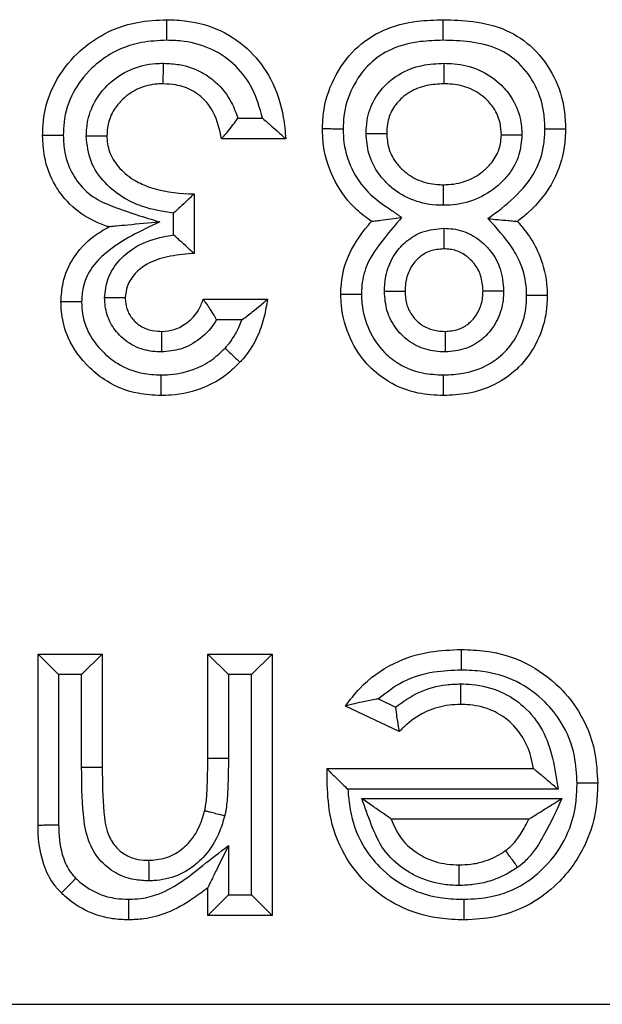
# Model space of a CAD drawing. Units: inches. Extents: x 0.4 to 8, y 0.3 to 10.7.
# Drawn here: x 2.6 to 2.6, y 5.1 to 5.2 of the extents above; entities that cross this region are included whole.
import ezdxf

# ---------------------------------------------------------------- set-up
doc = ezdxf.new("R2010")
doc.units = ezdxf.units.IN
doc.header["$MEASUREMENT"] = 0

msp = doc.modelspace()

# ---------------------------------------------------------------- linework, layer by layer
at = {"color": 7, "linetype": 'Continuous', "lineweight": 25}
for p, q in [((2.617832, 5.188154), (2.619025, 5.188154)), ((2.620154, 5.187154), (2.617038, 5.187154)), ((2.615702, 5.184483), (2.615702, 5.181589)), ((2.614702, 5.182489), (2.614702, 5.183542)), ((2.616147, 5.179364), (2.619263, 5.179364)), ((2.618019, 5.178364), (2.616796, 5.178364)), ((2.608134, 5.153816), (2.608134, 5.162135)), ((2.609134, 5.161135), (2.608134, 5.162135)), ((2.608134, 5.162135), (2.61125, 5.162135)), ((2.61025, 5.161135), (2.61125, 5.162135)), ((2.61125, 5.162135), (2.61125, 5.156626)), ((2.61637, 5.157086), (2.61637, 5.162135)), ((2.61637, 5.162135), (2.61737, 5.161135)), ((2.61637, 5.162135), (2.619486, 5.162135)), ((2.619486, 5.162135), (2.618486, 5.161135)), ((2.619486, 5.162135), (2.619486, 5.149448)), ((2.609134, 5.161135), (2.609134, 5.153826)), ((2.61025, 5.161135), (2.609134, 5.161135)), ((2.61025, 5.156626), (2.61025, 5.161135)), ((2.61737, 5.161135), (2.61737, 5.15708)), ((2.618486, 5.161135), (2.61737, 5.161135)), ((2.618486, 5.150448), (2.618486, 5.161135)), ((2.625655, 5.158369), (2.623047, 5.15961)), ((2.624651, 5.159954), (2.625472, 5.159564)), ((2.61637, 5.157086), (2.61737, 5.15708)), ((2.61125, 5.156626), (2.61025, 5.156626)), ((2.622167, 5.15655), (2.622167, 5.156571)), ((2.622167, 5.156571), (2.632173, 5.156571)), ((2.633364, 5.155571), (2.623168, 5.155571)), ((2.623839, 5.155122), (2.633555, 5.155122)), ((2.63195, 5.154122), (2.625273, 5.154122)), ((2.61737, 5.152837), (2.61737, 5.150448)), ((2.61637, 5.149448), (2.61637, 5.150791)), ((2.61737, 5.150448), (2.61637, 5.149448)), ((2.61737, 5.150448), (2.618486, 5.150448)), ((2.619486, 5.149448), (2.618486, 5.150448)), ((2.619486, 5.149448), (2.61637, 5.149448)), ((2.604796, 5.145127), (2.638628, 5.145127))]:
    msp.add_line(p, q, dxfattribs=at)
for points, knots in [([(2.608357, 5.187321), (2.608366, 5.187574), (2.608395, 5.188449), (2.608852, 5.1899), (2.609899, 5.191252), (2.611266, 5.192296), (2.61278, 5.192865), (2.613904, 5.192918), (2.614377, 5.192941)], [0, 0, 0, 0, 0.082797, 0.286419, 0.484283, 0.633048, 0.845336, 1, 1, 1, 1]), ([(2.614376, 5.191941), (2.614376, 5.191978), (2.614376, 5.192052), (2.614376, 5.192235), (2.614377, 5.192482), (2.614377, 5.192735), (2.614377, 5.192908), (2.614377, 5.19293), (2.614377, 5.192941)], [0, 0, 0, 0, 0.071973, 0.141558, 0.356211, 0.570821, 0.78541, 1, 1, 1, 1]), ([(2.614377, 5.192941), (2.614704, 5.192929), (2.615602, 5.192897), (2.617054, 5.192476), (2.618476, 5.191479), (2.619548, 5.190011), (2.620036, 5.188504), (2.620123, 5.187501), (2.620154, 5.187154)], [0, 0, 0, 0, 0.107725, 0.295583, 0.488304, 0.668795, 0.885179, 1, 1, 1, 1]), ([(2.621934, 5.187634), (2.621943, 5.187884), (2.621973, 5.188722), (2.622415, 5.19011), (2.623417, 5.191547), (2.62487, 5.192518), (2.626384, 5.192897), (2.627377, 5.192928), (2.627791, 5.192941)], [0, 0, 0, 0, 0.084431, 0.282636, 0.481853, 0.664827, 0.860147, 1, 1, 1, 1]), ([(2.627791, 5.191941), (2.627791, 5.191986), (2.627791, 5.19206), (2.627791, 5.192243), (2.627791, 5.192482), (2.627791, 5.192735), (2.627791, 5.192908), (2.627791, 5.19293), (2.627791, 5.192941)], [0, 0, 0, 0, 0.086915, 0.14147, 0.356123, 0.570755, 0.785377, 1, 1, 1, 1]), ([(2.627791, 5.192941), (2.628269, 5.192926), (2.629308, 5.192895), (2.630854, 5.192531), (2.632257, 5.191583), (2.633237, 5.190209), (2.633686, 5.18881), (2.633719, 5.187941), (2.633731, 5.187634)], [0, 0, 0, 0, 0.159405, 0.346005, 0.520353, 0.710718, 0.897943, 1, 1, 1, 1]), ([(2.614376, 5.191941), (2.613968, 5.191922), (2.613019, 5.191878), (2.611748, 5.191405), (2.61062, 5.190539), (2.609761, 5.189439), (2.609387, 5.188249), (2.609364, 5.187532), (2.609357, 5.187317)], [0, 0, 0, 0, 0.160558, 0.373766, 0.521131, 0.717557, 0.914919, 1, 1, 1, 1]), ([(2.619025, 5.188154), (2.61889, 5.188649), (2.618637, 5.18958), (2.617762, 5.190748), (2.616609, 5.191562), (2.615409, 5.191905), (2.614657, 5.191931), (2.614376, 5.191941)], [0, 0, 0, 0, 0.233681, 0.438814, 0.655215, 0.871119, 1, 1, 1, 1]), ([(2.627791, 5.191941), (2.627422, 5.19193), (2.62657, 5.191904), (2.625306, 5.191599), (2.624126, 5.190813), (2.623328, 5.189658), (2.622965, 5.188528), (2.622942, 5.187842), (2.622935, 5.187632)], [0, 0, 0, 0, 0.1512829, 0.3494353, 0.5237454, 0.7191452, 0.9140306, 1, 1, 1, 1]), ([(2.63273, 5.187635), (2.632721, 5.187894), (2.632695, 5.18861), (2.632329, 5.189748), (2.631551, 5.190847), (2.630423, 5.191609), (2.629125, 5.191901), (2.628226, 5.191928), (2.627791, 5.191941)], [0, 0, 0, 0, 0.10433, 0.288206, 0.472674, 0.637305, 0.82461, 1, 1, 1, 1]), ([(2.610473, 5.18728), (2.610488, 5.187541), (2.610524, 5.188182), (2.610901, 5.189079), (2.611616, 5.189932), (2.612588, 5.19058), (2.613547, 5.190812), (2.614093, 5.190823), (2.61422, 5.190825)], [0, 0, 0, 0, 0.13649, 0.334728, 0.495071, 0.714292, 0.933724, 1, 1, 1, 1]), ([(2.614207, 5.189825), (2.614207, 5.189836), (2.614207, 5.189858), (2.614209, 5.19003), (2.614213, 5.190284), (2.614216, 5.190536), (2.614218, 5.19072), (2.614219, 5.190794), (2.61422, 5.190825)], [0, 0, 0, 0, 0.214526, 0.42905, 0.643619, 0.858281, 0.940349, 1, 1, 1, 1]), ([(2.61422, 5.190825), (2.614477, 5.190813), (2.615135, 5.190781), (2.616014, 5.190464), (2.6169, 5.189838), (2.6175, 5.189064), (2.617739, 5.188409), (2.617832, 5.188154)], [0, 0, 0, 0, 0.15997, 0.408523, 0.567084, 0.83133, 1, 1, 1, 1]), ([(2.62405, 5.187413), (2.624059, 5.187624), (2.624082, 5.188195), (2.624402, 5.189094), (2.625005, 5.189829), (2.625796, 5.190408), (2.626718, 5.190769), (2.627471, 5.190807), (2.62782, 5.190825)], [0, 0, 0, 0, 0.111172, 0.301031, 0.490753, 0.603372, 0.816175, 1, 1, 1, 1]), ([(2.62782, 5.190825), (2.627821, 5.190783), (2.627821, 5.190709), (2.627821, 5.190526), (2.627821, 5.190284), (2.627822, 5.19003), (2.627822, 5.189858), (2.627822, 5.189836), (2.627822, 5.189825)], [0, 0, 0, 0, 0.080836, 0.1415, 0.356152, 0.570777, 0.785388, 1, 1, 1, 1]), ([(2.62782, 5.190825), (2.627988, 5.19082), (2.628561, 5.190805), (2.62953, 5.19057), (2.63047, 5.18996), (2.631167, 5.189144), (2.631557, 5.188265), (2.631598, 5.187617), (2.631615, 5.187342)], [0, 0, 0, 0, 0.087827, 0.299469, 0.511487, 0.661757, 0.8569, 1, 1, 1, 1]), ([(2.614207, 5.189825), (2.614109, 5.189823), (2.613705, 5.189815), (2.612997, 5.189647), (2.61229, 5.189172), (2.611776, 5.188564), (2.611509, 5.187929), (2.611484, 5.187477), (2.611473, 5.187289)], [0, 0, 0, 0, 0.070397, 0.292722, 0.514681, 0.674244, 0.864281, 1, 1, 1, 1]), ([(2.617038, 5.187154), (2.61694, 5.187601), (2.616776, 5.188345), (2.616191, 5.189114), (2.615555, 5.189561), (2.614904, 5.189794), (2.614412, 5.189816), (2.614207, 5.189825)], [0, 0, 0, 0, 0.316191, 0.526996, 0.656415, 0.856729, 1, 1, 1, 1]), ([(2.627822, 5.189825), (2.627543, 5.189812), (2.626968, 5.189784), (2.626276, 5.189518), (2.625714, 5.189107), (2.625293, 5.1886), (2.625072, 5.187974), (2.625056, 5.187573), (2.62505, 5.187422)], [0, 0, 0, 0, 0.203014, 0.418111, 0.527935, 0.70796, 0.889898, 1, 1, 1, 1]), ([(2.630615, 5.187352), (2.630603, 5.187546), (2.630575, 5.187999), (2.630301, 5.188616), (2.629805, 5.189193), (2.629119, 5.18964), (2.628393, 5.18981), (2.627955, 5.189821), (2.627822, 5.189825)], [0, 0, 0, 0, 0.139512, 0.325696, 0.473107, 0.683749, 0.904489, 1, 1, 1, 1]), ([(2.617038, 5.187154), (2.617044, 5.187162), (2.617057, 5.187177), (2.617163, 5.187304), (2.617346, 5.187525), (2.617582, 5.18782), (2.617753, 5.188046), (2.617827, 5.188148), (2.617832, 5.188154)], [0, 0, 0, 0, 0.156955, 0.313338, 0.522653, 0.78896, 0.986852, 1, 1, 1, 1]), ([(2.619025, 5.188154), (2.619031, 5.188149), (2.619176, 5.18803), (2.619455, 5.187793), (2.619793, 5.187487), (2.620013, 5.187285), (2.620132, 5.187174), (2.620146, 5.187161), (2.620154, 5.187154)], [0, 0, 0, 0, 0.011649, 0.28311, 0.551454, 0.738797, 0.869058, 1, 1, 1, 1]), ([(2.609357, 5.187317), (2.609324, 5.187317), (2.60925, 5.187317), (2.609067, 5.187318), (2.608816, 5.187319), (2.608563, 5.18732), (2.60839, 5.187321), (2.608368, 5.187321), (2.608357, 5.187321)], [0, 0, 0, 0, 0.0633215, 0.1416533, 0.3563113, 0.5708968, 0.7854478, 1, 1, 1, 1]), ([(2.61157, 5.18288), (2.611544, 5.182888), (2.611077, 5.183041), (2.610184, 5.183465), (2.60939, 5.184241), (2.60878, 5.185188), (2.608412, 5.186131), (2.608373, 5.186979), (2.608357, 5.187321)], [0, 0, 0, 0, 0.014198, 0.250674, 0.497419, 0.567894, 0.825981, 1, 1, 1, 1]), ([(2.609357, 5.187317), (2.609369, 5.18704), (2.609399, 5.186369), (2.609689, 5.185625), (2.61016, 5.184894), (2.610777, 5.184282), (2.61219, 5.183676), (2.613294, 5.183345), (2.614046, 5.18312)], [0, 0, 0, 0, 0.120146, 0.290754, 0.337872, 0.498423, 0.658306, 1, 1, 1, 1]), ([(2.611473, 5.187289), (2.611462, 5.187289), (2.61144, 5.187289), (2.611268, 5.187287), (2.611014, 5.187285), (2.610765, 5.187283), (2.610582, 5.187281), (2.610508, 5.18728), (2.610473, 5.18728)], [0, 0, 0, 0, 0.2145714, 0.4291419, 0.6437399, 0.8583957, 0.9327757, 1, 1, 1, 1]), ([(2.614702, 5.183542), (2.614192, 5.183624), (2.613372, 5.183756), (2.612238, 5.184277), (2.61134, 5.184984), (2.61061, 5.186033), (2.610518, 5.186864), (2.610473, 5.18728)], [0, 0, 0, 0, 0.249365, 0.40107, 0.599856, 0.799868, 1, 1, 1, 1]), ([(2.611473, 5.187289), (2.611474, 5.18726), (2.611483, 5.186971), (2.611594, 5.18639), (2.612096, 5.185662), (2.612776, 5.18513), (2.613889, 5.184632), (2.614884, 5.1845), (2.615617, 5.184485), (2.615702, 5.184483)], [0, 0, 0, 0, 0.015542, 0.154262, 0.308003, 0.476074, 0.60866, 0.954473, 1, 1, 1, 1]), ([(2.624313, 5.183147), (2.624064, 5.183329), (2.623355, 5.183848), (2.622452, 5.185077), (2.621978, 5.186484), (2.621944, 5.187367), (2.621934, 5.187634)], [0, 0, 0, 0, 0.174778, 0.498223, 0.84854, 1, 1, 1, 1]), ([(2.622935, 5.187632), (2.622905, 5.187632), (2.622831, 5.187632), (2.622647, 5.187632), (2.622393, 5.187633), (2.62214, 5.187633), (2.621967, 5.187634), (2.621945, 5.187634), (2.621934, 5.187634)], [0, 0, 0, 0, 0.05788, 0.141755, 0.356418, 0.570978, 0.785488, 1, 1, 1, 1]), ([(2.622935, 5.187632), (2.622943, 5.187412), (2.622969, 5.18669), (2.623354, 5.185545), (2.624204, 5.184403), (2.625116, 5.183807), (2.62562, 5.183444), (2.625771, 5.183335)], [0, 0, 0, 0, 0.122004, 0.400525, 0.65447, 0.897017, 1, 1, 1, 1]), ([(2.62405, 5.187413), (2.624082, 5.187413), (2.624156, 5.187414), (2.62434, 5.187415), (2.624591, 5.187418), (2.624845, 5.18742), (2.625017, 5.187421), (2.625039, 5.187422), (2.62505, 5.187422)], [0, 0, 0, 0, 0.0622851, 0.1416713, 0.3563306, 0.5709114, 0.7854551, 1, 1, 1, 1]), ([(2.627784, 5.183928), (2.627666, 5.18393), (2.627132, 5.183942), (2.626186, 5.18416), (2.625264, 5.184755), (2.624572, 5.185522), (2.624131, 5.186383), (2.624076, 5.187085), (2.62405, 5.187413)], [0, 0, 0, 0, 0.062126, 0.282408, 0.503068, 0.630375, 0.827223, 1, 1, 1, 1]), ([(2.62505, 5.187422), (2.625068, 5.187186), (2.625104, 5.186691), (2.625416, 5.186081), (2.625908, 5.185536), (2.626581, 5.185099), (2.627286, 5.184938), (2.627691, 5.18493), (2.627784, 5.184928)], [0, 0, 0, 0, 0.170979, 0.359391, 0.484694, 0.704356, 0.932279, 1, 1, 1, 1]), ([(2.627784, 5.184928), (2.627875, 5.18493), (2.628289, 5.184937), (2.629013, 5.185097), (2.629714, 5.185534), (2.630226, 5.186068), (2.630557, 5.186651), (2.630596, 5.187128), (2.630615, 5.187352)], [0, 0, 0, 0, 0.066171, 0.30121, 0.527786, 0.655335, 0.838041, 1, 1, 1, 1]), ([(2.631615, 5.187342), (2.631587, 5.18702), (2.631527, 5.186327), (2.631058, 5.185492), (2.630344, 5.184742), (2.629398, 5.184155), (2.628436, 5.183941), (2.627897, 5.18393), (2.627784, 5.183928)], [0, 0, 0, 0, 0.169553, 0.363961, 0.489991, 0.715351, 0.940077, 1, 1, 1, 1]), ([(2.62996, 5.183279), (2.630399, 5.183607), (2.631277, 5.184264), (2.632297, 5.185471), (2.632692, 5.186688), (2.63272, 5.187387), (2.63273, 5.187635)], [0, 0, 0, 0, 0.305149, 0.610609, 0.862344, 1, 1, 1, 1]), ([(2.630615, 5.187352), (2.630626, 5.187352), (2.630648, 5.187352), (2.63082, 5.18735), (2.631074, 5.187348), (2.631324, 5.187345), (2.631507, 5.187344), (2.631581, 5.187343), (2.631615, 5.187342)], [0, 0, 0, 0, 0.2145596, 0.429118, 0.6437083, 0.8583656, 0.935217, 1, 1, 1, 1]), ([(2.633731, 5.187634), (2.633719, 5.187338), (2.633683, 5.18648), (2.633194, 5.184997), (2.632264, 5.183839), (2.631569, 5.183284), (2.631397, 5.183147)], [0, 0, 0, 0, 0.169385, 0.490739, 0.874399, 1, 1, 1, 1]), ([(2.63273, 5.187635), (2.63276, 5.187635), (2.632834, 5.187635), (2.633018, 5.187634), (2.633272, 5.187634), (2.633525, 5.187634), (2.633698, 5.187634), (2.63372, 5.187634), (2.633731, 5.187634)], [0, 0, 0, 0, 0.0562288, 0.1417965, 0.356462, 0.571011, 0.7855045, 1, 1, 1, 1]), ([(2.627784, 5.184928), (2.627784, 5.184917), (2.627784, 5.184895), (2.627784, 5.184722), (2.627784, 5.184469), (2.627784, 5.184227), (2.627784, 5.184044), (2.627784, 5.18397), (2.627784, 5.183928)], [0, 0, 0, 0, 0.214612, 0.429224, 0.643849, 0.858501, 0.918994, 1, 1, 1, 1]), ([(2.615702, 5.184483), (2.615695, 5.184476), (2.61568, 5.184462), (2.615563, 5.184347), (2.615351, 5.18414), (2.615053, 5.183858), (2.614817, 5.183645), (2.614708, 5.183547), (2.614702, 5.183542)], [0, 0, 0, 0, 0.143806, 0.286952, 0.488742, 0.764936, 0.987672, 1, 1, 1, 1]), ([(2.614046, 5.18312), (2.613127, 5.182691), (2.611873, 5.182105), (2.610663, 5.180892), (2.610294, 5.180023), (2.610262, 5.179471), (2.610248, 5.179234)], [0, 0, 0, 0, 0.522621, 0.713187, 0.876979, 1, 1, 1, 1]), ([(2.614046, 5.18312), (2.614037, 5.183119), (2.613514, 5.183068), (2.612772, 5.182996), (2.611997, 5.182921), (2.611707, 5.182893), (2.611589, 5.182881), (2.611576, 5.18288), (2.61157, 5.18288)], [0, 0, 0, 0, 0.009355, 0.552338, 0.775583, 0.882849, 0.947832, 1, 1, 1, 1]), ([(2.622825, 5.179604), (2.622828, 5.179722), (2.622842, 5.180313), (2.623103, 5.181544), (2.623805, 5.182538), (2.624263, 5.183088), (2.624313, 5.183147)], [0, 0, 0, 0, 0.090384, 0.452488, 0.940603, 1, 1, 1, 1]), ([(2.625771, 5.183335), (2.62549, 5.183005), (2.624865, 5.182267), (2.62405, 5.181173), (2.623839, 5.18017), (2.623828, 5.179706), (2.623825, 5.17961)], [0, 0, 0, 0, 0.302933, 0.676236, 0.93271, 1, 1, 1, 1]), ([(2.624313, 5.183147), (2.624323, 5.183149), (2.624343, 5.183151), (2.624505, 5.183172), (2.624803, 5.183211), (2.625243, 5.183267), (2.625592, 5.183312), (2.625763, 5.183334), (2.625771, 5.183335)], [0, 0, 0, 0, 0.133564, 0.266429, 0.458595, 0.73496, 0.988233, 1, 1, 1, 1]), ([(2.62996, 5.183279), (2.629967, 5.183278), (2.630133, 5.183263), (2.630474, 5.183232), (2.630908, 5.183192), (2.631205, 5.183165), (2.631367, 5.18315), (2.631387, 5.183148), (2.631397, 5.183147)], [0, 0, 0, 0, 0.011891, 0.258753, 0.533502, 0.727693, 0.863507, 1, 1, 1, 1]), ([(2.63184, 5.179554), (2.631837, 5.179661), (2.631822, 5.18018), (2.631638, 5.18099), (2.631003, 5.182159), (2.63038, 5.182827), (2.62996, 5.183279)], [0, 0, 0, 0, 0.075056, 0.363145, 0.570112, 1, 1, 1, 1]), ([(2.631397, 5.183147), (2.631597, 5.182908), (2.63203, 5.18239), (2.632587, 5.181327), (2.632818, 5.180328), (2.632837, 5.179683), (2.632841, 5.179555)], [0, 0, 0, 0, 0.236043, 0.51084, 0.902796, 1, 1, 1, 1]), ([(2.609247, 5.179242), (2.609267, 5.179553), (2.609313, 5.18029), (2.60981, 5.181435), (2.610641, 5.182344), (2.611316, 5.182733), (2.61157, 5.18288)], [0, 0, 0, 0, 0.2050945, 0.4859525, 0.8063269, 1, 1, 1, 1]), ([(2.624939, 5.179751), (2.624945, 5.179877), (2.624964, 5.180332), (2.625143, 5.181112), (2.625587, 5.181784), (2.626139, 5.182309), (2.626825, 5.182724), (2.62748, 5.182782), (2.627825, 5.182813)], [0, 0, 0, 0, 0.080821, 0.2918419, 0.5030633, 0.584238, 0.7806209, 1, 1, 1, 1]), ([(2.627825, 5.182813), (2.627825, 5.182787), (2.627825, 5.182713), (2.627825, 5.182529), (2.627825, 5.182271), (2.627825, 5.182017), (2.627826, 5.181845), (2.627826, 5.181823), (2.627826, 5.181812)], [0, 0, 0, 0, 0.0491064, 0.1420741, 0.3567546, 0.5712327, 0.7856147, 1, 1, 1, 1]), ([(2.627825, 5.182813), (2.627974, 5.182806), (2.628437, 5.182786), (2.629191, 5.182534), (2.629763, 5.182085), (2.630241, 5.181531), (2.630637, 5.180834), (2.630695, 5.180141), (2.630725, 5.179782)], [0, 0, 0, 0, 0.095988, 0.298199, 0.499964, 0.555786, 0.770147, 1, 1, 1, 1]), ([(2.611362, 5.179433), (2.611398, 5.179754), (2.611473, 5.180431), (2.612064, 5.181317), (2.612984, 5.182045), (2.613925, 5.182365), (2.614536, 5.182462), (2.614702, 5.182489)], [0, 0, 0, 0, 0.193396, 0.409014, 0.624117, 0.897699, 1, 1, 1, 1]), ([(2.615702, 5.181589), (2.615695, 5.181596), (2.61568, 5.18161), (2.615559, 5.181721), (2.615344, 5.181918), (2.615047, 5.182187), (2.614815, 5.182391), (2.614708, 5.182484), (2.614702, 5.182489)], [0, 0, 0, 0, 0.148089, 0.295562, 0.49831, 0.768869, 0.987503, 1, 1, 1, 1]), ([(2.615702, 5.181589), (2.615663, 5.181586), (2.61523, 5.181549), (2.614452, 5.181473), (2.613491, 5.181163), (2.612831, 5.180645), (2.612435, 5.180067), (2.612386, 5.179635), (2.612363, 5.17944)], [0, 0, 0, 0, 0.0269858, 0.2977022, 0.5366347, 0.7055051, 0.867007, 1, 1, 1, 1]), ([(2.627826, 5.181812), (2.627598, 5.181794), (2.627174, 5.18176), (2.62673, 5.181491), (2.626373, 5.181151), (2.626076, 5.180703), (2.625959, 5.180169), (2.625945, 5.179849), (2.625941, 5.179753)], [0, 0, 0, 0, 0.217103, 0.403144, 0.483771, 0.69176, 0.908052, 1, 1, 1, 1]), ([(2.629724, 5.179777), (2.629705, 5.180029), (2.629669, 5.180501), (2.629401, 5.180974), (2.629085, 5.181339), (2.628719, 5.18163), (2.62823, 5.181796), (2.62793, 5.181808), (2.627826, 5.181812)], [0, 0, 0, 0, 0.241573, 0.454089, 0.511316, 0.709506, 0.899041, 1, 1, 1, 1]), ([(2.624939, 5.179751), (2.624964, 5.179751), (2.625038, 5.179751), (2.625223, 5.179752), (2.625482, 5.179752), (2.625735, 5.179753), (2.625908, 5.179753), (2.62593, 5.179753), (2.625941, 5.179753)], [0, 0, 0, 0, 0.047093, 0.142195, 0.356881, 0.571329, 0.785662, 1, 1, 1, 1]), ([(2.627885, 5.176804), (2.627725, 5.176812), (2.627256, 5.176833), (2.626493, 5.177056), (2.625871, 5.177505), (2.625383, 5.178081), (2.625011, 5.178781), (2.624964, 5.179424), (2.624939, 5.179751)], [0, 0, 0, 0, 0.103204, 0.302933, 0.502732, 0.587724, 0.790034, 1, 1, 1, 1]), ([(2.625941, 5.179753), (2.625955, 5.179524), (2.625983, 5.179093), (2.626232, 5.178627), (2.626544, 5.178258), (2.626945, 5.177969), (2.62745, 5.177825), (2.627767, 5.177811), (2.627885, 5.177806)], [0, 0, 0, 0, 0.22065, 0.416446, 0.498905, 0.69107, 0.885559, 1, 1, 1, 1]), ([(2.630725, 5.179782), (2.630722, 5.179671), (2.630706, 5.179234), (2.630528, 5.178476), (2.63009, 5.177809), (2.629541, 5.17729), (2.62886, 5.176894), (2.62822, 5.176835), (2.627885, 5.176804)], [0, 0, 0, 0, 0.072787, 0.286353, 0.499845, 0.583788, 0.781596, 1, 1, 1, 1]), ([(2.627885, 5.177806), (2.628105, 5.177824), (2.628516, 5.177859), (2.628954, 5.178112), (2.629307, 5.178446), (2.629595, 5.178885), (2.629711, 5.179395), (2.629722, 5.179694), (2.629724, 5.179777)], [0, 0, 0, 0, 0.217471, 0.406697, 0.487974, 0.70192, 0.917222, 1, 1, 1, 1]), ([(2.629724, 5.179777), (2.629736, 5.179777), (2.629758, 5.179778), (2.62993, 5.179778), (2.630184, 5.179779), (2.630441, 5.179781), (2.630625, 5.179781), (2.6307, 5.179782), (2.630725, 5.179782)], [0, 0, 0, 0, 0.2143956, 0.4287881, 0.6432728, 0.857952, 0.9503969, 1, 1, 1, 1]), ([(2.610248, 5.179234), (2.610217, 5.179234), (2.610143, 5.179235), (2.609959, 5.179236), (2.609706, 5.179238), (2.609453, 5.17924), (2.60928, 5.179242), (2.609258, 5.179242), (2.609247, 5.179242)], [0, 0, 0, 0, 0.058464, 0.14174, 0.356402, 0.570965, 0.785482, 1, 1, 1, 1]), ([(2.614095, 5.174689), (2.613723, 5.174709), (2.612814, 5.174756), (2.611604, 5.175235), (2.610427, 5.176162), (2.6096, 5.177282), (2.609291, 5.1784), (2.609253, 5.178993), (2.609248, 5.17919), (2.609247, 5.179242)], [0, 0, 0, 0, 0.151399, 0.369203, 0.514525, 0.758556, 0.919897, 0.978936, 1, 1, 1, 1]), ([(2.610248, 5.179234), (2.610249, 5.179195), (2.610258, 5.178744), (2.610445, 5.177813), (2.61117, 5.176857), (2.612094, 5.176121), (2.613063, 5.17574), (2.613793, 5.175705), (2.614096, 5.17569)], [0, 0, 0, 0, 0.020065, 0.233479, 0.477195, 0.622822, 0.843028, 1, 1, 1, 1]), ([(2.612363, 5.17944), (2.612352, 5.17944), (2.61233, 5.17944), (2.612158, 5.179439), (2.611904, 5.179437), (2.611646, 5.179435), (2.611462, 5.179434), (2.611388, 5.179433), (2.611362, 5.179433)], [0, 0, 0, 0, 0.214367, 0.42873, 0.643196, 0.857879, 0.951722, 1, 1, 1, 1]), ([(2.614122, 5.176805), (2.614049, 5.176807), (2.613679, 5.176819), (2.612966, 5.176951), (2.612166, 5.177462), (2.611607, 5.178196), (2.611391, 5.178881), (2.611369, 5.179299), (2.611362, 5.179433)], [0, 0, 0, 0, 0.05134, 0.2621538, 0.5040689, 0.7041748, 0.904595, 1, 1, 1, 1]), ([(2.612363, 5.17944), (2.612368, 5.179347), (2.612381, 5.179086), (2.612513, 5.178663), (2.612856, 5.178216), (2.613358, 5.177894), (2.613819, 5.177816), (2.614065, 5.177807), (2.614116, 5.177806)], [0, 0, 0, 0, 0.103915, 0.292426, 0.486, 0.724398, 0.942054, 1, 1, 1, 1]), ([(2.614116, 5.177806), (2.614126, 5.177806), (2.614336, 5.177816), (2.614791, 5.177871), (2.615422, 5.178227), (2.615915, 5.178752), (2.616079, 5.179184), (2.616147, 5.179364)], [0, 0, 0, 0, 0.011237, 0.230912, 0.494797, 0.790797, 1, 1, 1, 1]), ([(2.616147, 5.179364), (2.616153, 5.179355), (2.616165, 5.179338), (2.616256, 5.179211), (2.616393, 5.179016), (2.616577, 5.178737), (2.616717, 5.178501), (2.616792, 5.178371), (2.616796, 5.178364)], [0, 0, 0, 0, 0.169875, 0.339249, 0.520848, 0.737057, 0.985585, 1, 1, 1, 1]), ([(2.619263, 5.179364), (2.619218, 5.179083), (2.619124, 5.178496), (2.61879, 5.177495), (2.618346, 5.176757), (2.617984, 5.176361), (2.617931, 5.176303)], [0, 0, 0, 0, 0.251104, 0.525462, 0.930368, 1, 1, 1, 1]), ([(2.618019, 5.178364), (2.618025, 5.178368), (2.6182, 5.178494), (2.618516, 5.178735), (2.618892, 5.179041), (2.619119, 5.179238), (2.619241, 5.179344), (2.619256, 5.179357), (2.619263, 5.179364)], [0, 0, 0, 0, 0.011393, 0.312364, 0.575305, 0.754177, 0.876739, 1, 1, 1, 1]), ([(2.622825, 5.179604), (2.622836, 5.179604), (2.622858, 5.179604), (2.62303, 5.179605), (2.623284, 5.179606), (2.623537, 5.179608), (2.623721, 5.179609), (2.623795, 5.17961), (2.623825, 5.17961)], [0, 0, 0, 0, 0.214502, 0.429003, 0.643556, 0.85822, 0.943174, 1, 1, 1, 1]), ([(2.627808, 5.174689), (2.627397, 5.17471), (2.626469, 5.174756), (2.625218, 5.175247), (2.624059, 5.176154), (2.623206, 5.177424), (2.622858, 5.178693), (2.622831, 5.179426), (2.622825, 5.179604)], [0, 0, 0, 0, 0.15761, 0.355759, 0.504344, 0.718178, 0.931805, 1, 1, 1, 1]), ([(2.623825, 5.17961), (2.62383, 5.17946), (2.623852, 5.178868), (2.624132, 5.177851), (2.624803, 5.176845), (2.625717, 5.17613), (2.626718, 5.175741), (2.627468, 5.175706), (2.627808, 5.17569)], [0, 0, 0, 0, 0.072147, 0.284276, 0.4968, 0.640533, 0.836861, 1, 1, 1, 1]), ([(2.632841, 5.179555), (2.632832, 5.179304), (2.632805, 5.178543), (2.632423, 5.177294), (2.631585, 5.176087), (2.630392, 5.175205), (2.629111, 5.174749), (2.628191, 5.174707), (2.627808, 5.174689)], [0, 0, 0, 0, 0.096182, 0.291083, 0.490902, 0.648103, 0.853455, 1, 1, 1, 1]), ([(2.627808, 5.17569), (2.628129, 5.175704), (2.62888, 5.175737), (2.629913, 5.176099), (2.630854, 5.176793), (2.631509, 5.177742), (2.631813, 5.178734), (2.631833, 5.179347), (2.63184, 5.179554)], [0, 0, 0, 0, 0.153239, 0.358989, 0.512696, 0.707052, 0.900567, 1, 1, 1, 1]), ([(2.632841, 5.179555), (2.63283, 5.179555), (2.632807, 5.179555), (2.632635, 5.179555), (2.632381, 5.179555), (2.632128, 5.179554), (2.631945, 5.179554), (2.631871, 5.179554), (2.63184, 5.179554)], [0, 0, 0, 0, 0.214517, 0.429031, 0.643594, 0.858256, 0.941635, 1, 1, 1, 1]), ([(2.616796, 5.178364), (2.616786, 5.178348), (2.616575, 5.177997), (2.616051, 5.177422), (2.615104, 5.176893), (2.614435, 5.176833), (2.614122, 5.176805)], [0, 0, 0, 0, 0.017305, 0.380643, 0.709741, 1, 1, 1, 1]), ([(2.617206, 5.176992), (2.617249, 5.177039), (2.617533, 5.17735), (2.617815, 5.177817), (2.617979, 5.178257), (2.618019, 5.178364)], [0, 0, 0, 0, 0.119803, 0.787197, 1, 1, 1, 1]), ([(2.614116, 5.177806), (2.614116, 5.177794), (2.614116, 5.177772), (2.614117, 5.1776), (2.614119, 5.177346), (2.61412, 5.177089), (2.614121, 5.176905), (2.614122, 5.17683), (2.614122, 5.176805)], [0, 0, 0, 0, 0.214397, 0.42879, 0.643276, 0.857955, 0.950337, 1, 1, 1, 1]), ([(2.627885, 5.177806), (2.627885, 5.177794), (2.627885, 5.177772), (2.627885, 5.1776), (2.627885, 5.177346), (2.627885, 5.177088), (2.627885, 5.176903), (2.627885, 5.176829), (2.627885, 5.176804)], [0, 0, 0, 0, 0.214351, 0.428698, 0.643154, 0.857839, 0.952387, 1, 1, 1, 1]), ([(2.614096, 5.17569), (2.614237, 5.175693), (2.614824, 5.175705), (2.615726, 5.175916), (2.616621, 5.176422), (2.617029, 5.17682), (2.617206, 5.176992)], [0, 0, 0, 0, 0.121299, 0.508571, 0.786427, 1, 1, 1, 1]), ([(2.617206, 5.176992), (2.617233, 5.176967), (2.617287, 5.176916), (2.61742, 5.176789), (2.617598, 5.176619), (2.617782, 5.176445), (2.617907, 5.176326), (2.617923, 5.176311), (2.617931, 5.176303)], [0, 0, 0, 0, 0.070943, 0.141566, 0.35622, 0.570827, 0.785413, 1, 1, 1, 1]), ([(2.617931, 5.176303), (2.617714, 5.176092), (2.617206, 5.1756), (2.616093, 5.174972), (2.614979, 5.174708), (2.614259, 5.174693), (2.614095, 5.174689)], [0, 0, 0, 0, 0.212269, 0.494854, 0.885116, 1, 1, 1, 1]), ([(2.614096, 5.17569), (2.614096, 5.175654), (2.614096, 5.17558), (2.614096, 5.175396), (2.614096, 5.175149), (2.614096, 5.174895), (2.614095, 5.174723), (2.614095, 5.1747), (2.614095, 5.174689)], [0, 0, 0, 0, 0.068935, 0.141585, 0.35624, 0.570843, 0.785421, 1, 1, 1, 1]), ([(2.627808, 5.174689), (2.627808, 5.1747), (2.627808, 5.174723), (2.627808, 5.174895), (2.627808, 5.175149), (2.627808, 5.1754), (2.627808, 5.175583), (2.627808, 5.175657), (2.627808, 5.17569)], [0, 0, 0, 0, 0.214544, 0.429087, 0.643668, 0.858327, 0.937908, 1, 1, 1, 1]), ([(2.623047, 5.15961), (2.623272, 5.159905), (2.623913, 5.160744), (2.6253, 5.161752), (2.62705, 5.162295), (2.62817, 5.162338), (2.628671, 5.162358)], [0, 0, 0, 0, 0.170159, 0.485128, 0.769976, 1, 1, 1, 1]), ([(2.628671, 5.162358), (2.628671, 5.162347), (2.628671, 5.162325), (2.62867, 5.162152), (2.628669, 5.161899), (2.628668, 5.161657), (2.628667, 5.161474), (2.628667, 5.1614), (2.628667, 5.161358)], [0, 0, 0, 0, 0.214612, 0.429224, 0.643848, 0.858501, 0.919149, 1, 1, 1, 1]), ([(2.628671, 5.162358), (2.629068, 5.162344), (2.630138, 5.162305), (2.631848, 5.161795), (2.633366, 5.160693), (2.634541, 5.15922), (2.635197, 5.157595), (2.635262, 5.156375), (2.635289, 5.155861)], [0, 0, 0, 0, 0.114942, 0.309474, 0.506287, 0.647679, 0.851468, 1, 1, 1, 1]), ([(2.628667, 5.161358), (2.628223, 5.16134), (2.627258, 5.161301), (2.625828, 5.160888), (2.625034, 5.160258), (2.624651, 5.159954)], [0, 0, 0, 0, 0.306132, 0.66596, 1, 1, 1, 1]), ([(2.634289, 5.155861), (2.634266, 5.156305), (2.634212, 5.157341), (2.633659, 5.15872), (2.63267, 5.159956), (2.631393, 5.160885), (2.629936, 5.161314), (2.629017, 5.161346), (2.628667, 5.161358)], [0, 0, 0, 0, 0.150962, 0.352503, 0.492776, 0.686829, 0.880832, 1, 1, 1, 1]), ([(2.625472, 5.159564), (2.625842, 5.159822), (2.626591, 5.160346), (2.627716, 5.160651), (2.628406, 5.160678), (2.628635, 5.160687)], [0, 0, 0, 0, 0.394023, 0.798464, 1, 1, 1, 1]), ([(2.628635, 5.160687), (2.628635, 5.160653), (2.628635, 5.160579), (2.628635, 5.160396), (2.628635, 5.160146), (2.628636, 5.159892), (2.628636, 5.15972), (2.628636, 5.159698), (2.628636, 5.159687)], [0, 0, 0, 0, 0.065303, 0.141628, 0.356284, 0.570877, 0.785438, 1, 1, 1, 1]), ([(2.628635, 5.160687), (2.628819, 5.160682), (2.629491, 5.160663), (2.630585, 5.160385), (2.631784, 5.159602), (2.632676, 5.15848), (2.633144, 5.157055), (2.633289, 5.156077), (2.633364, 5.155571)], [0, 0, 0, 0, 0.071332, 0.260159, 0.426993, 0.617323, 0.80219, 1, 1, 1, 1]), ([(2.624651, 5.159954), (2.624644, 5.159953), (2.624421, 5.159918), (2.624015, 5.159842), (2.623527, 5.159732), (2.623232, 5.159658), (2.623076, 5.159618), (2.623057, 5.159613), (2.623047, 5.15961)], [0, 0, 0, 0, 0.011266, 0.321801, 0.586391, 0.762009, 0.880643, 1, 1, 1, 1]), ([(2.625472, 5.159564), (2.625473, 5.159556), (2.625492, 5.1594), (2.62553, 5.159122), (2.625583, 5.158788), (2.625623, 5.158554), (2.62565, 5.158399), (2.625654, 5.158379), (2.625655, 5.158369)], [0, 0, 0, 0, 0.01393, 0.271971, 0.484078, 0.663638, 0.83158, 1, 1, 1, 1]), ([(2.628636, 5.159687), (2.62845, 5.15968), (2.627898, 5.15966), (2.626973, 5.159395), (2.626175, 5.158888), (2.625776, 5.158489), (2.625655, 5.158369)], [0, 0, 0, 0, 0.166538, 0.494335, 0.84774, 1, 1, 1, 1]), ([(2.632173, 5.156571), (2.632155, 5.156673), (2.632071, 5.157152), (2.631783, 5.15798), (2.631097, 5.158852), (2.630174, 5.159455), (2.62932, 5.159668), (2.628788, 5.159683), (2.628636, 5.159687)], [0, 0, 0, 0, 0.060189, 0.281939, 0.50073, 0.691037, 0.911724, 1, 1, 1, 1]), ([(2.616224, 5.154533), (2.616224, 5.154533), (2.61624, 5.154607), (2.616301, 5.154921), (2.616336, 5.155505), (2.616365, 5.156282), (2.616368, 5.156815), (2.61637, 5.157086)], [0, 0, 0, 0, 0.000308, 0.088489, 0.374638, 0.683605, 1, 1, 1, 1]), ([(2.61737, 5.15708), (2.617368, 5.156806), (2.617365, 5.156257), (2.617334, 5.155434), (2.617294, 5.154774), (2.617216, 5.154398), (2.617194, 5.15429)], [0, 0, 0, 0, 0.294053, 0.588147, 0.882427, 1, 1, 1, 1]), ([(2.61351, 5.151118), (2.613272, 5.151131), (2.612718, 5.151159), (2.611856, 5.151469), (2.611072, 5.152123), (2.610496, 5.153125), (2.610262, 5.154671), (2.610255, 5.155872), (2.61025, 5.156626)], [0, 0, 0, 0, 0.097134, 0.226995, 0.367319, 0.507088, 0.690469, 1, 1, 1, 1]), ([(2.61125, 5.156626), (2.611256, 5.155905), (2.611265, 5.154828), (2.61144, 5.153508), (2.611847, 5.152786), (2.61237, 5.152349), (2.612951, 5.152146), (2.613332, 5.152127), (2.613501, 5.152119)], [0, 0, 0, 0, 0.377355, 0.564107, 0.685564, 0.80121, 0.912029, 1, 1, 1, 1]), ([(2.622157, 5.155983), (2.622157, 5.155984), (2.622157, 5.155985), (2.622157, 5.155998), (2.622158, 5.156046), (2.622161, 5.156231), (2.622164, 5.156411), (2.622167, 5.15655)], [0, 0, 0, 0, 0.023616, 0.053919, 0.110964, 0.316928, 1, 1, 1, 1]), ([(2.622167, 5.15655), (2.622169, 5.156548), (2.62219, 5.156527), (2.622266, 5.156453), (2.622444, 5.156278), (2.622742, 5.155986), (2.622998, 5.155734), (2.623162, 5.155576), (2.623168, 5.155571)], [0, 0, 0, 0, 0.01434, 0.175131, 0.377007, 0.599447, 0.986594, 1, 1, 1, 1]), ([(2.633364, 5.155571), (2.633358, 5.155576), (2.633211, 5.155699), (2.632919, 5.155945), (2.632557, 5.156249), (2.63232, 5.156447), (2.632196, 5.156552), (2.632181, 5.156564), (2.632173, 5.156571)], [0, 0, 0, 0, 0.011412, 0.284941, 0.565664, 0.75122, 0.875231, 1, 1, 1, 1]), ([(2.628813, 5.149226), (2.628415, 5.14924), (2.627341, 5.149278), (2.625622, 5.149787), (2.624042, 5.150919), (2.622853, 5.152478), (2.622237, 5.154204), (2.622181, 5.155448), (2.622157, 5.155983)], [0, 0, 0, 0, 0.1122363, 0.3025073, 0.4954305, 0.6498744, 0.8494523, 1, 1, 1, 1]), ([(2.635289, 5.155861), (2.635279, 5.15553), (2.635246, 5.154501), (2.634766, 5.152793), (2.633639, 5.151196), (2.632148, 5.149978), (2.630519, 5.149317), (2.62932, 5.149253), (2.628813, 5.149226)], [0, 0, 0, 0, 0.096094, 0.298481, 0.503889, 0.652736, 0.853251, 1, 1, 1, 1]), ([(2.628814, 5.150226), (2.629251, 5.150249), (2.630266, 5.150302), (2.631644, 5.150858), (2.632892, 5.151883), (2.633848, 5.15323), (2.634253, 5.154686), (2.63428, 5.155571), (2.634289, 5.155861)], [0, 0, 0, 0, 0.149281, 0.346388, 0.494177, 0.697564, 0.900749, 1, 1, 1, 1]), ([(2.635289, 5.155861), (2.635278, 5.155861), (2.635256, 5.155861), (2.635083, 5.155861), (2.63483, 5.155861), (2.634583, 5.155861), (2.6344, 5.155861), (2.634326, 5.155861), (2.634289, 5.155861)], [0, 0, 0, 0, 0.2145859, 0.4291711, 0.6437784, 0.8584324, 0.9291586, 1, 1, 1, 1]), ([(2.623168, 5.155571), (2.623195, 5.155238), (2.623271, 5.154305), (2.623745, 5.152961), (2.624746, 5.15165), (2.626074, 5.150697), (2.62754, 5.150269), (2.628463, 5.150238), (2.628814, 5.150226)], [0, 0, 0, 0, 0.115596, 0.323506, 0.482057, 0.680468, 0.878746, 1, 1, 1, 1]), ([(2.628563, 5.150896), (2.628323, 5.150905), (2.627586, 5.150934), (2.626668, 5.151222), (2.625681, 5.151815), (2.624834, 5.152585), (2.624292, 5.153853), (2.623989, 5.154702), (2.623839, 5.155122)], [0, 0, 0, 0, 0.104708, 0.320804, 0.408055, 0.60634, 0.805324, 1, 1, 1, 1]), ([(2.625273, 5.154122), (2.625265, 5.154128), (2.625248, 5.15414), (2.625115, 5.154233), (2.624848, 5.154419), (2.624407, 5.154726), (2.62404, 5.154982), (2.623845, 5.155118), (2.623839, 5.155122)], [0, 0, 0, 0, 0.108579, 0.216283, 0.387688, 0.67435, 0.989203, 1, 1, 1, 1]), ([(2.633555, 5.155122), (2.633285, 5.154542), (2.632883, 5.153678), (2.632287, 5.152668), (2.631838, 5.152127), (2.631537, 5.151885), (2.631406, 5.15178)], [0, 0, 0, 0, 0.478114, 0.711909, 0.874498, 1, 1, 1, 1]), ([(2.63195, 5.154122), (2.631956, 5.154126), (2.631969, 5.154134), (2.632087, 5.154208), (2.632348, 5.15437), (2.632845, 5.15468), (2.633285, 5.154954), (2.633548, 5.155118), (2.633555, 5.155122)], [0, 0, 0, 0, 0.081615, 0.181224, 0.332105, 0.598332, 0.989558, 1, 1, 1, 1]), ([(2.613501, 5.152119), (2.613562, 5.152122), (2.613905, 5.152138), (2.614531, 5.152259), (2.615115, 5.152638), (2.615642, 5.153166), (2.616005, 5.153771), (2.616162, 5.154319), (2.616224, 5.154533)], [0, 0, 0, 0, 0.047139, 0.261822, 0.476153, 0.565177, 0.830862, 1, 1, 1, 1]), ([(2.617194, 5.15429), (2.617118, 5.154029), (2.616915, 5.153329), (2.616442, 5.15255), (2.61573, 5.151838), (2.614922, 5.151318), (2.614061, 5.151144), (2.61359, 5.151122), (2.61351, 5.151118)], [0, 0, 0, 0, 0.155344, 0.416298, 0.507817, 0.730515, 0.953737, 1, 1, 1, 1]), ([(2.616224, 5.154533), (2.616234, 5.15453), (2.616256, 5.154525), (2.616423, 5.154483), (2.616669, 5.154421), (2.616912, 5.154361), (2.617091, 5.154316), (2.617162, 5.154298), (2.617194, 5.15429)], [0, 0, 0, 0, 0.214548, 0.429095, 0.643678, 0.858337, 0.9372, 1, 1, 1, 1]), ([(2.609134, 5.153826), (2.609078, 5.153825), (2.609004, 5.153824), (2.608822, 5.153823), (2.608594, 5.153821), (2.60834, 5.153818), (2.608168, 5.153817), (2.608145, 5.153817), (2.608134, 5.153816)], [0, 0, 0, 0, 0.107979, 0.141388, 0.35605, 0.570702, 0.785351, 1, 1, 1, 1]), ([(2.609265, 5.150533), (2.609141, 5.150668), (2.608774, 5.151069), (2.608316, 5.152019), (2.608159, 5.152957), (2.608138, 5.1536), (2.608136, 5.153752), (2.608134, 5.153816)], [0, 0, 0, 0, 0.153626, 0.457423, 0.871961, 0.945851, 1, 1, 1, 1]), ([(2.609134, 5.153826), (2.609135, 5.153767), (2.609144, 5.15323), (2.609238, 5.152424), (2.609619, 5.151625), (2.609883, 5.151338), (2.60997, 5.151244)], [0, 0, 0, 0, 0.063898, 0.579567, 0.86183, 1, 1, 1, 1]), ([(2.625273, 5.154122), (2.625401, 5.153814), (2.625664, 5.15318), (2.626306, 5.152608), (2.627065, 5.15215), (2.627785, 5.151926), (2.628365, 5.151904), (2.628559, 5.151897)], [0, 0, 0, 0, 0.233882, 0.480584, 0.58951, 0.862434, 1, 1, 1, 1]), ([(2.63082, 5.152592), (2.630915, 5.152668), (2.631135, 5.152844), (2.631478, 5.153268), (2.63175, 5.153711), (2.631907, 5.154034), (2.63195, 5.154122)], [0, 0, 0, 0, 0.189371, 0.439442, 0.845963, 1, 1, 1, 1]), ([(2.61253, 5.150226), (2.612726, 5.150235), (2.613229, 5.150257), (2.614136, 5.150499), (2.615139, 5.151084), (2.616208, 5.151937), (2.616955, 5.152515), (2.61737, 5.152837)], [0, 0, 0, 0, 0.104663, 0.268622, 0.495425, 0.719321, 1, 1, 1, 1]), ([(2.61737, 5.152837), (2.617366, 5.152829), (2.617169, 5.152426), (2.616876, 5.151828), (2.616564, 5.151189), (2.616433, 5.150921), (2.616378, 5.150808), (2.616372, 5.150796), (2.61637, 5.150791)], [0, 0, 0, 0, 0.0096862, 0.5050604, 0.744398, 0.8649374, 0.9397233, 1, 1, 1, 1]), ([(2.628559, 5.151897), (2.628751, 5.151905), (2.62916, 5.151922), (2.629874, 5.15207), (2.630429, 5.152338), (2.630757, 5.152551), (2.63082, 5.152592)], [0, 0, 0, 0, 0.24006, 0.510719, 0.906013, 1, 1, 1, 1]), ([(2.631406, 5.15178), (2.631392, 5.151799), (2.631348, 5.15186), (2.63124, 5.15201), (2.631088, 5.15222), (2.63094, 5.152426), (2.630839, 5.152565), (2.630826, 5.152583), (2.63082, 5.152592)], [0, 0, 0, 0, 0.0459179, 0.1422782, 0.3569689, 0.5713949, 0.7856953, 1, 1, 1, 1]), ([(2.613501, 5.152119), (2.613501, 5.152108), (2.613501, 5.152086), (2.613502, 5.151914), (2.613505, 5.15166), (2.613507, 5.151403), (2.613509, 5.151219), (2.613509, 5.151145), (2.61351, 5.151118)], [0, 0, 0, 0, 0.214417, 0.42883, 0.643329, 0.858005, 0.949296, 1, 1, 1, 1]), ([(2.628563, 5.150896), (2.628563, 5.150924), (2.628563, 5.150998), (2.628562, 5.151182), (2.628561, 5.151438), (2.62856, 5.151691), (2.62856, 5.151864), (2.628559, 5.151886), (2.628559, 5.151897)], [0, 0, 0, 0, 0.0532379, 0.1418922, 0.3565633, 0.5710878, 0.7855427, 1, 1, 1, 1]), ([(2.631406, 5.15178), (2.631324, 5.151727), (2.630905, 5.151454), (2.630196, 5.151115), (2.6293, 5.150927), (2.628794, 5.150906), (2.628563, 5.150896)], [0, 0, 0, 0, 0.096424, 0.496948, 0.771229, 1, 1, 1, 1]), ([(2.60997, 5.151244), (2.609949, 5.151223), (2.609897, 5.151171), (2.609767, 5.15104), (2.609588, 5.150859), (2.609409, 5.150679), (2.609288, 5.150557), (2.609272, 5.150541), (2.609265, 5.150533)], [0, 0, 0, 0, 0.055329, 0.141817, 0.356483, 0.571026, 0.785512, 1, 1, 1, 1]), ([(2.60997, 5.151244), (2.610034, 5.151184), (2.610373, 5.150869), (2.61101, 5.150478), (2.611843, 5.150255), (2.612321, 5.150235), (2.61253, 5.150226)], [0, 0, 0, 0, 0.093406, 0.491664, 0.77787, 1, 1, 1, 1]), ([(2.61253, 5.149226), (2.612269, 5.149237), (2.611664, 5.149263), (2.6106, 5.149552), (2.609781, 5.150053), (2.609345, 5.150459), (2.609265, 5.150533)], [0, 0, 0, 0, 0.217369, 0.503819, 0.908475, 1, 1, 1, 1]), ([(2.61637, 5.150791), (2.616144, 5.150617), (2.615522, 5.15014), (2.614501, 5.14956), (2.613402, 5.149265), (2.612777, 5.149237), (2.61253, 5.149226)], [0, 0, 0, 0, 0.202012, 0.556521, 0.824896, 1, 1, 1, 1]), ([(2.61253, 5.150226), (2.61253, 5.150191), (2.61253, 5.150117), (2.61253, 5.149933), (2.61253, 5.149685), (2.61253, 5.149431), (2.61253, 5.149259), (2.61253, 5.149237), (2.61253, 5.149226)], [0, 0, 0, 0, 0.0674122, 0.1416005, 0.3562558, 0.5708547, 0.7854269, 1, 1, 1, 1]), ([(2.628813, 5.149226), (2.628813, 5.149237), (2.628813, 5.149259), (2.628813, 5.149431), (2.628814, 5.149685), (2.628814, 5.149931), (2.628814, 5.150114), (2.628814, 5.150188), (2.628814, 5.150226)], [0, 0, 0, 0, 0.214593, 0.429186, 0.643798, 0.858451, 0.926901, 1, 1, 1, 1])]:
    msp.add_open_spline(points, degree=3, knots=knots, dxfattribs=at)

doc.saveas('drawing.dxf')
